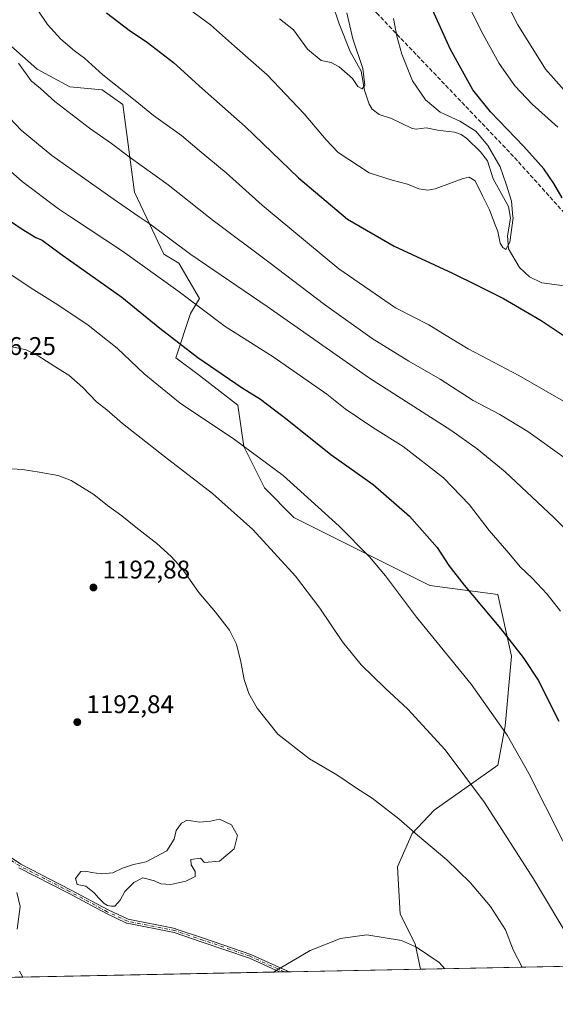
# Model space of a CAD drawing. Units: metres. Extents: x 634241 to 637698, y 4755180 to 4757579.
# Drawn here: x 634824 to 635034, y 4755193 to 4755579 of the extents above; entities that cross this region are included whole.
import ezdxf

# ---------------------------------------------------------------- set-up
doc = ezdxf.new("R2010")
doc.units = ezdxf.units.M
doc.header["$MEASUREMENT"] = 0
doc.linetypes.add('DGN Style 3', pattern=[2.307223458686699, 1.648016756204785, -0.6592067024819142])
doc.linetypes.add('DGN Style 4', pattern=[2.6384748266838614, 1.318413404963828, -0.6592067024819142, 0.001648016756204785, -0.6592067024819142])
for name, color, linetype, lineweight in [('Arbolado forestal CxS', 92, 'Continuous', 0), ('Camino Cxs', 7, 'Continuous', 0), ('Camino eje', 30, 'DGN Style 4', 13), ('Comarca CxS', 21, 'Continuous', 0), ('Comunidad Autónoma CxS', 142, 'Continuous', 0), ('Corriente natural lineal', 142, 'Continuous', 13), ('Curva de nivel maestra', 30, 'Continuous', 30), ('Curva de nivel normal', 30, 'Continuous', 0), ('Entidad de ámbito territorial CxS', 92, 'Continuous', 0), ('Laguna Cxs', 142, 'Continuous', 13), ('Municipio CxS', 4, 'Continuous', 0), ('Pastizal CxS', 92, 'Continuous', 0), ('Provincia CxS', 1, 'Continuous', 0), ('Punto de cota en terreno', 7, 'Continuous', 0), ('Rótulo de punto de cota en terreno', 7, 'Continuous', 0), ('Senda', 7, 'DGN Style 3', 0)]:
    doc.layers.add(name, color=color, linetype=linetype, lineweight=lineweight)
doc.styles.add('Style-Arial', font='txt')

# ---------------------------------------------------------------- blocks, each defined once
blk = doc.blocks.new('*U6')
at = {"layer": 'Pastizal CxS', "color": 92, "linetype": 'Continuous', "lineweight": 0}
blk.add_polyline3d([(634812.4792999999, 4755575.7455, 1161.127699999997), (634831.0440999996, 4755559.4921, 1158.715500000006), (634843.8059, 4755552.525699999, 1157.826000000001), (634856.5692999996, 4755551.3643, 1155.928400000004), (634864.6913000002, 4755545.5591, 1155.6731), (634869.2144999999, 4755511.259299999, 1162.446200000006), (634880.8170999996, 4755486.879100001, 1166.621899999998), (634886.6180999996, 4755483.3961, 1166.353099999993), (634894.7396999998, 4755469.465100001, 1168.712700000004), (634891.2587000001, 4755463.6601, 1170.982499999998), (634885.4572999999, 4755446.2455, 1176.0628), (634894.7392999995, 4755439.280300001, 1176.148100000006), (634909.8221000005, 4755427.6699, 1176.539499999999), (634912.1426999997, 4755411.4169, 1179.840100000001), (634920.2642999999, 4755395.162900001, 1181.937699999995), (634931.8662999999, 4755383.5537, 1182.118400000007), (634985.2395000001, 4755356.850299999, 1177.330499999997), (635011.9256999996, 4755353.3665, 1173.011499999993), (635017.3123000005, 4755329.156500001, 1175.620599999995), (635014.7685000002, 4755301.785700001, 1179.731700000004), (635011.9471000005, 4755286.4771, 1182.094800000006), (634986.9524999997, 4755268.746900001, 1187.957200000005), (634978.2710999995, 4755259.6525, 1189.887000000002), (634972.4737, 4755246.560699999, 1191.773300000001), (634973.6331000002, 4755227.985900001, 1193.661699999997), (634979.4351000005, 4755216.3759, 1194.658200000005), (634981.5092000002, 4755206.382400001, 1195.489400000006), (634575.0893999999, 4755198.336100001, 1143.028900000005)], dxfattribs=at)
blk = doc.blocks.new('*U10')
at = {"layer": 'Arbolado forestal CxS', "color": 92, "linetype": 'Continuous', "lineweight": 0}
blk.add_polyline3d([(635236.4911000002, 4755211.430500001, 1182.151400000002), (634981.5092000002, 4755206.382400001, 1195.489400000006), (634979.4351000005, 4755216.3759, 1194.658200000005), (634973.6331000002, 4755227.985900001, 1193.661699999997), (634972.4737, 4755246.560699999, 1191.773300000001), (634978.2710999995, 4755259.6525, 1189.887000000002), (634986.9524999997, 4755268.746900001, 1187.957200000005), (635011.9471000005, 4755286.4771, 1182.094800000006), (635014.7685000002, 4755301.785700001, 1179.731700000004), (635017.3123000005, 4755329.156500001, 1175.620599999995), (635011.9256999996, 4755353.3665, 1173.011499999993), (634985.2395000001, 4755356.850299999, 1177.330499999997), (634931.8662999999, 4755383.5537, 1182.118400000007), (634920.2642999999, 4755395.162900001, 1181.937699999995), (634912.1426999997, 4755411.4169, 1179.840100000001), (634909.8221000005, 4755427.6699, 1176.539499999999), (634894.7392999995, 4755439.280300001, 1176.148100000006), (634885.4572999999, 4755446.2455, 1176.0628), (634891.2587000001, 4755463.6601, 1170.982499999998), (634894.7396999998, 4755469.465100001, 1168.712700000004), (634886.6180999996, 4755483.3961, 1166.353099999993), (634880.8170999996, 4755486.879100001, 1166.621899999998), (634869.2144999999, 4755511.259299999, 1162.446200000006), (634864.6913000002, 4755545.5591, 1155.6731), (634856.5692999996, 4755551.3643, 1155.928400000004), (634843.8059, 4755552.525699999, 1157.826000000001), (634831.0440999996, 4755559.4921, 1158.715500000006), (634812.4792999999, 4755575.7455, 1161.127699999997)], dxfattribs=at)
blk = doc.blocks.new('5PATER')
at = {"layer": 'Punto de cota en terreno', "linetype": 'Continuous', "lineweight": 0}
h = blk.add_hatch(color=51, dxfattribs=at)
edge = h.paths.add_edge_path()
edge.add_ellipse((0, 0), major_axis=(-0.1095731443231308, -0.1110710700762829), ratio=0.9994222409660322, start_angle=0, end_angle=360)
blk = doc.blocks.new('*U11')
at = {"layer": 'Camino Cxs', "color": 7, "linetype": 'Continuous', "lineweight": 0}
blk.add_polyline3d([(634810.3318999996, 4755257.100000001, 1189.840599999996), (634824.5813999996, 4755247.600199999, 1190.516300000003), (634844.1201999999, 4755237.5668, 1191.0818), (634844.1325000003, 4755237.5603, 1191.082299999995), (634858.9298, 4755229.633400001, 1191.405100000004), (634866.7600999996, 4755225.9792, 1191.862800000003), (634885.1868000004, 4755222.2938, 1192.409499999994), (634885.2466000002, 4755222.2794, 1192.411699999997), (634885.2829, 4755222.268300001, 1192.413100000005), (634896.3953, 4755218.564099999, 1192.895399999994), (634896.4018000001, 4755218.561899999, 1192.895699999994), (634914.9227999998, 4755212.2119, 1193.998500000002), (634914.9556, 4755212.1998, 1194.000799999995), (634914.9956, 4755212.1829, 1194.003800000006), (634929.9380000001, 4755205.361400001, 1195.168999999994), (634926.2454000004, 4755205.2883, 1195.000700000004), (634914.3668000001, 4755210.711100001, 1194.063399999999), (634895.8860999999, 4755217.047300001, 1192.941000000006), (634884.8241999998, 4755220.7347, 1192.473700000002), (634866.3520000001, 4755224.429099999, 1191.901700000002), (634866.2594999997, 4755224.453400001, 1191.897899999996), (634866.1705999998, 4755224.488600001, 1191.893800000005), (634858.2331999998, 4755228.1928, 1191.502099999998), (634858.1937999995, 4755228.2126, 1191.499700000001), (634843.3831000002, 4755236.146700001, 1191.045400000003), (634823.8101000005, 4755246.197699999, 1190.389899999995)], dxfattribs=at)

msp = doc.modelspace()

# ---------------------------------------------------------------- linework, layer by layer
at = {"layer": 'Arbolado forestal CxS', "color": 92, "linetype": 'Continuous', "lineweight": 0, "extrusion": (0.1629388559603465, 0.003225844308384846, 0.9866308950903735), "elevation": 119982.2228856756, "flags": 128}
msp.add_lwpolyline([(4741705.913805201, -719216.389997765), (4741705.913805202, -719041.0131659497)], dxfattribs=at)
at = {"layer": 'Arbolado forestal CxS', "color": 92, "linetype": 'Continuous', "lineweight": 0}
msp.add_polyline3d([(634812.4792999999, 4755575.7455, 1161.127699999997), (634831.0440999996, 4755559.4921, 1158.715500000006), (634843.8059, 4755552.525699999, 1157.826000000001), (634856.5692999996, 4755551.3643, 1155.928400000004), (634864.6913000002, 4755545.5591, 1155.6731), (634869.2144999999, 4755511.259299999, 1162.446200000006), (634880.8170999996, 4755486.879100001, 1166.621899999998), (634886.6180999996, 4755483.3961, 1166.353099999993), (634894.7396999998, 4755469.465100001, 1168.712700000004), (634891.2587000001, 4755463.6601, 1170.982499999998), (634885.4572999999, 4755446.2455, 1176.0628), (634894.7392999995, 4755439.280300001, 1176.148100000006), (634909.8221000005, 4755427.6699, 1176.539499999999), (634912.1426999997, 4755411.4169, 1179.840100000001), (634920.2642999999, 4755395.162900001, 1181.937699999995), (634931.8662999999, 4755383.5537, 1182.118400000007), (634985.2395000001, 4755356.850299999, 1177.330499999997), (635011.9256999996, 4755353.3665, 1173.011499999993), (635017.3123000005, 4755329.156500001, 1175.620599999995), (635014.7685000002, 4755301.785700001, 1179.731700000004), (635011.9471000005, 4755286.4771, 1182.094800000006), (634986.9524999997, 4755268.746900001, 1187.957200000005), (634978.2710999995, 4755259.6525, 1189.887000000002), (634972.4737, 4755246.560699999, 1191.773300000001), (634973.6331000002, 4755227.985900001, 1193.661699999997), (634979.4351000005, 4755216.3759, 1194.658200000005), (634981.5092000002, 4755206.3825, 1195.489400000006)], dxfattribs=at)
at = {"layer": 'Camino Cxs', "color": 7, "linetype": 'Continuous', "lineweight": 0, "extrusion": (-0.0455125580148164, -0.0009009825125559709, 0.9989633603358333), "elevation": -31987.71247239337, "flags": 128}
msp.add_lwpolyline([(-4741707.03061863, 728221.6048137968), (-4741707.03061863, 728217.9076576927)], dxfattribs=at)
at = {"layer": 'Camino Cxs', "color": 7, "linetype": 'Continuous', "lineweight": 0}
for points in [[(634810.3318999996, 4755257.100000001, 1189.840599999996), (634824.5813999996, 4755247.600199999, 1190.516300000003), (634844.1201999999, 4755237.5668, 1191.0818), (634844.1325000003, 4755237.5603, 1191.082299999995), (634858.9298, 4755229.633400001, 1191.405100000004), (634866.7600999996, 4755225.9792, 1191.862800000003), (634885.1868000004, 4755222.2938, 1192.409499999994), (634885.2466000002, 4755222.2794, 1192.411699999997), (634885.2829, 4755222.268300001, 1192.413100000005), (634896.3953, 4755218.564099999, 1192.895399999994), (634896.4018000001, 4755218.561899999, 1192.895699999994), (634914.9227999998, 4755212.2119, 1193.998500000002), (634914.9556, 4755212.1998, 1194.000799999995), (634914.9956, 4755212.1829, 1194.003800000006), (634929.9380000001, 4755205.361400001, 1195.168999999994)], [(634926.2454000004, 4755205.2883, 1195.000700000004), (634914.3668000001, 4755210.711100001, 1194.063399999999), (634895.8860999999, 4755217.047300001, 1192.941000000006), (634884.8241999998, 4755220.7347, 1192.473700000002), (634866.3520000001, 4755224.429099999, 1191.901700000002), (634866.2594999997, 4755224.453400001, 1191.897899999996), (634866.1705999998, 4755224.488600001, 1191.893800000005), (634858.2331999998, 4755228.1928, 1191.502099999998), (634858.1937999995, 4755228.2126, 1191.499700000001), (634843.3831000002, 4755236.146700001, 1191.045400000003), (634823.8101000005, 4755246.197699999, 1190.389899999995)]]:
    msp.add_polyline3d(points, dxfattribs=at)
at = {"layer": 'Camino eje', "color": 30, "linetype": 'DGN Style 4', "lineweight": 13}
msp.add_polyline3d([(634928.0915999999, 4755205.3248, 1195.087799999994), (634914.6633000001, 4755211.4551, 1194.031700000007), (634896.1423000004, 4755217.8051, 1192.915200000003), (634885.0299000005, 4755221.509299999, 1192.442299999995), (634866.5088999998, 4755225.213500001, 1191.880000000005), (634858.5714999996, 4755228.9177, 1191.452999999994), (634843.7547000004, 4755236.8551, 1191.063899999994), (634824.1754999999, 4755246.909299999, 1190.452000000005), (634809.8881000001, 4755256.4343, 1189.792300000001)], dxfattribs=at)
at = {"layer": 'Comarca CxS', "color": 21, "linetype": 'Continuous', "lineweight": 0, "flags": 128}
msp.add_lwpolyline([(636313.8739852962, 4755232.760465909), (634476.2539226043, 4755196.379388383), (634285.8600010243, 4755192.60998242), (634247.7912798874, 4757136.29083607)], dxfattribs=at)
at = {"layer": 'Comunidad Autónoma CxS', "color": 142, "linetype": 'Continuous', "lineweight": 0, "flags": 128}
msp.add_lwpolyline([(634476.2539226043, 4755196.379388383), (634285.8600010243, 4755192.60998242), (634247.7912798874, 4757136.29083607), (634240.5500010251, 4757506.0099824), (634852.207629961, 4757518.116473047), (636241.6749746646, 4757545.61808934), (637639.2400010506, 4757573.279982399), (637685.7100010499, 4755259.919982422), (636313.8739852962, 4755232.760465909)], close=True, dxfattribs=at)
at = {"layer": 'Corriente natural lineal', "color": 142, "linetype": 'Continuous', "lineweight": 13}
msp.add_polyline3d([(635038.1325000003, 4755474.527000001, 1146.774099999995), (635029.2154000001, 4755475.592599999, 1146.128299999997), (635024.3902000004, 4755477.940400001, 1145.737800000003), (635020.4314000001, 4755481.686000001, 1145.537100000001), (635016.1134000003, 4755488.948899999, 1144.941300000006), (635015.6879000004, 4755494.024, 1144.683300000004), (635016.8521999996, 4755500.99, 1144.354300000006), (635016.0883, 4755505.533100001, 1144.425900000002), (635010.0316000005, 4755516.485500001, 1143.734299999996), (635007.8613, 4755523.498199999, 1143.482300000003), (635005.0555999996, 4755527.0821, 1143.478900000002), (634999.6897, 4755532.325999999, 1142.976800000004), (634997.4912999999, 4755533.896600001, 1143.094500000007), (634994.8948999997, 4755534.782199999, 1143.029399999999), (634988.1737000003, 4755535.4736, 1142.277300000002), (634983.7359999996, 4755536.418299999, 1142.097800000003), (634979.9090999998, 4755535.8748, 1141.777900000001), (634978.2295000004, 4755536.1351, 1141.612800000003), (634970.2067, 4755540.110200001, 1141.041700000002), (634965.2611999996, 4755541.7104, 1140.729900000006), (634962.6206, 4755543.828000001, 1140.457599999994), (634961.4024999999, 4755545.7863, 1140.457500000004), (634959.5707, 4755551.193600001, 1140.128700000001), (634958.1933000004, 4755558.655900001, 1139.714300000007), (634953.9382999997, 4755566.444700001, 1139.363800000007), (634949.5683000004, 4755577.236400001, 1138.7785), (634944.1595000002, 4755593.6472, 1138.175900000002)], dxfattribs=at)
at = {"layer": 'Curva de nivel maestra', "color": 30, "linetype": 'Continuous', "lineweight": 30, "flags": 128}
for points, elevation in [([(635037.2000000002, 4755508.9301), (635033.9199999999, 4755514.600099999), (635029.9600000001, 4755520.350099999), (635022.1699999999, 4755529.120100001), (635009.0599999997, 4755542.6801), (635002.0599999997, 4755551.350099999), (634993.3700000001, 4755567.220100001), (634979.3899999997, 4755598.110099999)], 1150), ([(634858.3200000003, 4755581.5801), (634867.1699999999, 4755574.770099999), (634874.3200000003, 4755569.920100001), (634884.54, 4755562.140100001), (634895.9800000006, 4755551.7401), (634912.7300000006, 4755536.970100001), (634933.6900000004, 4755516.790100001), (634952.9100000003, 4755500.590100001), (634971.1600000003, 4755490.030099999), (634994.1200000001, 4755479.4801), (635003.9699999997, 4755474.600099999), (635014.1900000004, 4755469.4901), (635028.9600000001, 4755460.9301), (635039.1200000001, 4755454.100099999)], 1150), ([(634810.7999999998, 4755506.5601), (634824.8099999997, 4755497.020099999), (634830.5099999999, 4755493.4801), (634832.9400000004, 4755492.390100001), (634840.0700000003, 4755487.210100001), (634864.3399999999, 4755470.0001), (634879.2000000002, 4755457.9101), (634894.0899999999, 4755446.380100001), (634911.5700000003, 4755434.4901), (634918.7100000001, 4755429.960100001), (634929.2400000002, 4755422.020099999), (634946.3700000001, 4755408.300100001), (634962.9100000003, 4755396.550100001), (634977.25, 4755384.170100001), (634988.0499999998, 4755371.7601), (634992.6900000004, 4755364.7301), (634998.6600000003, 4755357.090100001), (635013, 4755340.100099999), (635021.8099999997, 4755328.600099999), (635027.75, 4755319.7301), (635035.8399999999, 4755303.6801)], 1175)]:
    msp.add_lwpolyline(points, dxfattribs=dict(at, elevation=elevation))
at = {"layer": 'Curva de nivel normal', "color": 30, "linetype": 'Continuous', "lineweight": 0, "flags": 128}
for points, elevation in [([(635035.54, 4755536.699999999), (635025.4400000004, 4755545.74), (635018.6399999997, 4755552.949999999), (635012.4900000002, 4755561.680000001), (635005.4000000004, 4755574.470000001), (634993.2000000002, 4755599.060000001)], 1155), ([(635038.0199999996, 4755551.199999999), (635030.6399999997, 4755559.51), (635019.79, 4755576.869999999), (635008.9400000004, 4755598.449999999)], 1160), ([(634827.4800000006, 4755588.359999999), (634835.0599999997, 4755576.970000001), (634840.3399999999, 4755571.26), (634845.75, 4755566.67), (634849.5599999997, 4755563.77), (634856.8499999996, 4755557.279999999), (634869.5599999997, 4755547.119999999), (634876.7599999999, 4755541.26), (634887.6600000003, 4755533.460000001), (634894.6399999997, 4755527.59), (634905.2800000003, 4755518.730000001), (634919.3899999997, 4755506.130000001), (634924.8986999998, 4755501.565300001), (634949.5, 4755481.180000001), (634971.7300000006, 4755465.9), (634984.8399999999, 4755459.16), (634990.29, 4755455.74), (635000.2199999997, 4755449.800000001), (635020.2199999997, 4755439.279999999), (635048.2199999997, 4755423.210000001)], 1155), ([(634885.7000000002, 4755586.75), (634899.1299999999, 4755576.84), (634908.4600000001, 4755568.51), (634921.3399999999, 4755557.279999999), (634935.8899999997, 4755542), (634944.5, 4755531.800000001), (634949.2400000002, 4755526.800000001), (634961.4400000004, 4755518.76), (634970.4600000001, 4755515.890000001), (634976.4400000004, 4755514.32), (634980.8499999996, 4755512.470000001), (634984.4800000006, 4755512), (634987.2800000003, 4755512.560000001), (634998.3200000003, 4755516.600000001), (635000.5999999996, 4755517.050000001), (635002.9800000006, 4755515.600000001), (635005.8499999996, 4755509.800000001), (635008.6600000003, 4755504.24), (635009.6540000001, 4755501.565300001), (635010.5999999996, 4755499.02), (635011.8899999997, 4755495.720000001), (635012.8399999999, 4755491.26), (635013.9400000004, 4755489.529999999), (635015, 4755488.720000001), (635016.6900000004, 4755491.630000001), (635017.8799999999, 4755501.119999999), (635017.8405999999, 4755501.565300001), (635017.2999999998, 4755507.680000001), (635015.1500000004, 4755514.300000001), (635012.8200000003, 4755521.100000001), (635007.9699999997, 4755529.560000001), (635003.3200000003, 4755535.130000001), (634997.04, 4755539), (634989.2999999998, 4755542.619999999), (634983.4600000001, 4755547.430000001), (634978.4199999999, 4755554.880000001), (634974.2800000003, 4755565.32), (634972.29, 4755572.4), (634970.9299999997, 4755579.4)], 1145), ([(634926.2300000006, 4755579.210000001), (634931.6600000003, 4755574.949999999), (634937.1799999997, 4755567.369999999), (634942.5499999998, 4755562.859999999), (634946.4600000001, 4755562.119999999), (634949.6200000001, 4755560.34), (634954.7999999998, 4755555.84), (634956.9600000001, 4755552.67), (634958.6399999997, 4755551.74), (634959.6900000004, 4755553.25), (634958.9600000001, 4755559.67), (634954.9900000002, 4755571.42), (634952.5800000001, 4755581.52)], 1140), ([(634823.6799999997, 4755561.84), (634828.6799999997, 4755554.949999999), (634832.3700000001, 4755551.84), (634838.0300000003, 4755546.779999999), (634851.6399999997, 4755536.380000001), (634860.2400000002, 4755530.26), (634867.1399999997, 4755525.060000001), (634882.5, 4755514.07), (634898.3165999996, 4755501.565300001), (634900.1699999999, 4755500.100000001), (634922.0099999999, 4755483.689999999), (634943.8899999997, 4755467.09), (634962.5899999999, 4755453.859999999), (634976.9400000004, 4755444.890000001), (634989.3399999999, 4755437.880000001), (635002.2800000003, 4755429.539999999), (635012.7400000002, 4755423.980000001), (635023.6900000004, 4755417.279999999), (635038.0099999999, 4755407.060000001)], 1160), ([(634815.7699999996, 4755545.01), (634824.7599999999, 4755535.58), (634836.7999999998, 4755525.630000001), (634860.8099999997, 4755508.560000001), (634871.1004999997, 4755501.565300001), (634875.3600000005, 4755498.67), (634891.4199999999, 4755486.82), (634921.3099999997, 4755466.4), (634961.54, 4755438.189999999), (634993.5199999996, 4755417.779999999), (635003.7800000003, 4755410.480000001), (635014.7800000003, 4755401.49), (635033.9400000004, 4755383.640000001), (635050.7800000003, 4755366.430000001)], 1165), ([(634817.3200000003, 4755522.369999999), (634825.1799999997, 4755515.449999999), (634839.4299999997, 4755504.699999999), (634844.1736000003, 4755501.565300001), (634864.5199999996, 4755488.119999999), (634886.2599999999, 4755472.539999999), (634904.9100000003, 4755458.52), (634923.7400000002, 4755446.58), (634937.4500000002, 4755437.08), (634944.75, 4755431.970000001), (634951.9699999997, 4755426.210000001), (634962.8099999997, 4755418.859999999), (634974.75, 4755411.4), (634990.6100000005, 4755399.199999999), (635000.7400000002, 4755388.550000001), (635008.5, 4755378.52), (635016.2000000002, 4755369.609999999), (635020.7000000002, 4755364.289999999), (635025.4199999999, 4755359.84), (635031.2400000002, 4755353.5), (635036.4900000002, 4755346.810000001)], 1170), ([(634818.0599999997, 4755480.640000001), (634829.6900000004, 4755472.960000001), (634839.0999999996, 4755467.039999999), (634851.04, 4755458.99), (634862.4500000002, 4755450.060000001), (634873.0199999996, 4755439.980000001), (634887.1699999999, 4755428.460000001), (634908.4600000001, 4755414.189999999), (634927.5899999999, 4755400.01), (634949.6500000004, 4755380.210000001), (634961.5599999997, 4755368.199999999), (634967.8300000001, 4755360.76), (634980.0300000003, 4755344.52), (635001.4600000001, 4755318.230000001), (635015.6299999999, 4755298.17), (635024.0800000001, 4755283.189999999), (635037.3700000001, 4755257.060000001), (635051.5899999999, 4755231.26), (635064.9699999997, 4755210.41), (635066.5450999998, 4755208.066000001)], 1180), ([(635045.9966000002, 4755207.659200001), (635041.3799999999, 4755216.050000001), (635025.9100000003, 4755241.82), (635006.6600000003, 4755271.789999999), (634991.2300000006, 4755292.449999999), (634976.5800000001, 4755308.4), (634967.5199999996, 4755316.74), (634958.2300000006, 4755325.810000001), (634950.9199999999, 4755334.789999999), (634942.0499999998, 4755348.050000001), (634932.4500000002, 4755360.560000001), (634915.7800000003, 4755378.83), (634899.8700000001, 4755393.01), (634881.0199999996, 4755407.460000001), (634864.5599999997, 4755420.52), (634858.3799999999, 4755425.779999999), (634854.3600000005, 4755428.970000001), (634848.9900000002, 4755434.58), (634843.5300000003, 4755439.460000001), (634839.3899999997, 4755441.970000001), (634831.4699999997, 4755447.01), (634826.6699999999, 4755449.350000001), (634820.5199999996, 4755450.65)], 1185), ([(635021.4252000004, 4755207.172700001), (635017.9199999999, 4755213.939999999), (635014.9500000002, 4755221.869999999), (635008.9800000006, 4755230.970000001), (635001.0499999998, 4755240.380000001), (634991.9400000004, 4755249.25), (634980.4100000003, 4755259.02), (634973.0999999996, 4755265.34), (634962.5099999999, 4755273.430000001), (634956.3700000001, 4755277.439999999), (634948.6600000003, 4755282.640000001), (634937.9600000001, 4755288.939999999), (634925.5899999999, 4755298.560000001), (634917.3600000005, 4755308.789999999), (634914.1399999997, 4755314.59), (634912.2999999998, 4755320.060000001), (634911.0199999996, 4755326.91), (634909.25, 4755333.880000001), (634906.5099999999, 4755339.390000001), (634901.0899999999, 4755346.51), (634894.5199999996, 4755354.189999999), (634887.6699999999, 4755363.9), (634883.6100000005, 4755368.220000001), (634877.9900000002, 4755373.390000001), (634869.7599999999, 4755379.76), (634864.2699999996, 4755384.180000001), (634858.6299999999, 4755388.310000001), (634853.2999999998, 4755392.609999999), (634844.4199999999, 4755398.039999999), (634839.3200000003, 4755400.029999999), (634831.8099999997, 4755401.4), (634825.2100000001, 4755402.449999999), (634821, 4755402.640000001)], 1190), ([(634823.0300000003, 4755236.470000001), (634824.3799999999, 4755231.02), (634823.1799999997, 4755222.039999999)], 1190), ([(634991.1344, 4755206.573000001), (634988.8399999999, 4755208.970000001), (634979.9699999997, 4755215.09), (634974.0300000003, 4755217.689999999), (634960.5, 4755219.800000001), (634950.0800000001, 4755218.449999999), (634938.2100000001, 4755213.699999999), (634924.2599999999, 4755205.460000001), (634923.8827999998, 4755205.241599999)], 1195), ([(634824.0599999997, 4755205.67), (634825.3782000003, 4755203.291400001)], 1190)]:
    msp.add_lwpolyline(points, dxfattribs=dict(at, elevation=elevation))
at = {"layer": 'Entidad de ámbito territorial CxS', "color": 92, "linetype": 'Continuous', "lineweight": 0, "flags": 128}
msp.add_lwpolyline([(636313.8739852962, 4755232.760465909), (634476.2539226043, 4755196.379388383)], dxfattribs=at)
at = {"layer": 'Laguna Cxs', "color": 142, "linetype": 'Continuous', "lineweight": 13}
msp.add_polyline3d([(634902.6288000002, 4755265.283199999, 1191.345799999996), (634907.3913000004, 4755263.034299999, 1191.327600000004), (634909.6403000001, 4755258.800899999, 1191.227400000003), (634908.4496999999, 4755253.6415, 1191.140199999994), (634902.6288000002, 4755248.7467, 1191.101200000005), (634896.6756999996, 4755248.217599999, 1191.014299999996), (634895.2204999998, 4755249.9374, 1190.965899999996), (634891.3839999996, 4755249.408199999, 1190.974300000002), (634891.5163000004, 4755247.2915, 1191.040599999993), (634893.1037999997, 4755244.6457, 1191.090299999996), (634893.1037999997, 4755242.793600001, 1191.100900000005), (634889.3996000001, 4755240.941500001, 1191.147899999996), (634883.5788000004, 4755239.618600001, 1191.122199999998), (634879.6100000005, 4755239.883199999, 1191.187999999995), (634877.0965, 4755241.073799999, 1191.116599999994), (634872.4663000006, 4755242.264400001, 1191.002099999998), (634869.0267000003, 4755240.4123, 1191.070000000007), (634865.4548000004, 4755236.840500001, 1191.017699999997), (634863.6026999997, 4755233.400900001, 1191.034), (634861.4859999996, 4755231.151900001, 1191.091799999995), (634860.1630999995, 4755231.151900001, 1191.117199999993), (634858.7078999998, 4755231.4165, 1191.128500000006), (634857.3849999999, 4755232.210200001, 1191.1112), (634855.2682999996, 4755234.194599999, 1191.105299999996), (634853.4162, 4755236.3113, 1191.039900000003), (634850.1089000005, 4755238.9571, 1191.031199999998), (634846.8015999999, 4755239.618600001, 1191.048200000005), (634846.1402000004, 4755241.9998, 1191.094800000006), (634848.1245999997, 4755244.6457, 1191.293999999994), (634850.1089000005, 4755244.778000001, 1191.308399999994), (634852.3579000002, 4755244.381100001, 1191.274300000005), (634856.3267000001, 4755243.8519, 1191.316000000006), (634860.6923000002, 4755244.2488, 1191.263900000005), (634864.5288000006, 4755245.968599999, 1191.369399999996), (634868.8943999996, 4755247.423800001, 1191.435599999997), (634873.7892000005, 4755248.482100001, 1191.352199999994), (634881.9912999999, 4755252.847800001, 1191.343200000003), (634884.7693999996, 4755257.345699999, 1191.262400000007), (634885.5631999997, 4755260.785300001, 1191.297000000006), (634887.6798, 4755263.695699999, 1191.3128), (634889.9287999999, 4755264.886299999, 1191.333700000003), (634894.8235999999, 4755264.092599999, 1191.242599999998), (634899.057, 4755264.489499999, 1191.289600000004)], close=True, dxfattribs=at)
msp.add_polyline3d([(634902.6288000002, 4755265.283199999, 1191.345799999996), (634907.3913000004, 4755263.034299999, 1191.327600000004), (634909.6403000001, 4755258.800899999, 1191.227400000003), (634908.4496999999, 4755253.6415, 1191.140199999994), (634902.6288000002, 4755248.7467, 1191.101200000005), (634896.6756999996, 4755248.217599999, 1191.014299999996), (634895.2204999998, 4755249.9374, 1190.965899999996), (634891.3839999996, 4755249.408199999, 1190.974300000002), (634891.5163000004, 4755247.2915, 1191.040599999993), (634893.1037999997, 4755244.6457, 1191.090299999996), (634893.1037999997, 4755242.793600001, 1191.100900000005), (634889.3996000001, 4755240.941500001, 1191.147899999996), (634883.5788000004, 4755239.618600001, 1191.122199999998), (634879.6100000005, 4755239.883199999, 1191.187999999995), (634877.0965, 4755241.073799999, 1191.116599999994), (634872.4663000006, 4755242.264400001, 1191.002099999998), (634869.0267000003, 4755240.4123, 1191.070000000007), (634865.4548000004, 4755236.840500001, 1191.017699999997), (634863.6026999997, 4755233.400900001, 1191.034), (634861.4859999996, 4755231.151900001, 1191.091799999995), (634860.1630999995, 4755231.151900001, 1191.117199999993), (634858.7078999998, 4755231.4165, 1191.128500000006), (634857.3849999999, 4755232.210200001, 1191.1112), (634855.2682999996, 4755234.194599999, 1191.105299999996), (634853.4162, 4755236.3113, 1191.039900000003), (634850.1089000005, 4755238.9571, 1191.031199999998), (634846.8015999999, 4755239.618600001, 1191.048200000005), (634846.1402000004, 4755241.9998, 1191.094800000006), (634848.1245999997, 4755244.6457, 1191.293999999994), (634850.1089000005, 4755244.778000001, 1191.308399999994), (634852.3579000002, 4755244.381100001, 1191.274300000005), (634856.3267000001, 4755243.8519, 1191.316000000006), (634860.6923000002, 4755244.2488, 1191.263900000005), (634864.5288000006, 4755245.968599999, 1191.369399999996), (634868.8943999996, 4755247.423800001, 1191.435599999997), (634873.7892000005, 4755248.482100001, 1191.352199999994), (634881.9912999999, 4755252.847800001, 1191.343200000003), (634884.7693999996, 4755257.345699999, 1191.262400000007), (634885.5631999997, 4755260.785300001, 1191.297000000006), (634887.6798, 4755263.695699999, 1191.3128), (634889.9287999999, 4755264.886299999, 1191.333700000003), (634894.8235999999, 4755264.092599999, 1191.242599999998), (634899.057, 4755264.489499999, 1191.289600000004), (634902.6288000002, 4755265.283199999, 1191.345799999996)], dxfattribs=at)
at = {"layer": 'Municipio CxS', "color": 4, "linetype": 'Continuous', "lineweight": 0, "flags": 128}
msp.add_lwpolyline([(636313.8739852962, 4755232.760465909), (634476.2539226043, 4755196.379388383), (634285.8600010243, 4755192.60998242), (634247.7912798874, 4757136.29083607)], dxfattribs=at)
at = {"layer": 'Pastizal CxS', "color": 92, "linetype": 'Continuous', "lineweight": 0, "extrusion": (-0.1456225903751544, -0.002883041647284036, 0.9893360143264219), "elevation": -104987.0634938593, "flags": 128}
msp.add_lwpolyline([(-4741705.800086323, 721327.8868144763), (-4741705.800086324, 720972.8761728606)], dxfattribs=at)
at = {"layer": 'Pastizal CxS', "color": 92, "linetype": 'Continuous', "lineweight": 0, "extrusion": (-0.04516665255625904, -0.0008930083874652108, 0.9989790668642073), "elevation": -31730.41447758619, "flags": 128}
msp.add_lwpolyline([(-4741725.201330068, 728112.6876010338), (-4741725.201330068, 728110.8392532016)], dxfattribs=at)
at = {"layer": 'Pastizal CxS', "color": 92, "linetype": 'Continuous', "lineweight": 0, "extrusion": (-0.04348355141119969, -0.0008618998364476266, 0.9990537712682643), "elevation": -30513.74947398304, "flags": 128}
msp.add_lwpolyline([(-4741688.860823214, 728403.1447497412), (-4741688.860823213, 728401.2961378375)], dxfattribs=at)
at = {"layer": 'Pastizal CxS', "color": 92, "linetype": 'Continuous', "lineweight": 0, "extrusion": (-0.01141394627342173, -0.0002259718436868258, 0.9999348332602447), "elevation": -7126.776090113943, "flags": 128}
msp.add_lwpolyline([(634953.7909884327, 4755204.893357435), (634902.2164261698, 4755203.872357409)], dxfattribs=at)
at = {"layer": 'Pastizal CxS', "color": 92, "linetype": 'Continuous', "lineweight": 0}
msp.add_polyline3d([(634812.4792999999, 4755575.7455, 1161.127699999997), (634831.0440999996, 4755559.4921, 1158.715500000006), (634843.8059, 4755552.525699999, 1157.826000000001), (634856.5692999996, 4755551.3643, 1155.928400000004), (634864.6913000002, 4755545.5591, 1155.6731), (634869.2144999999, 4755511.259299999, 1162.446200000006), (634880.8170999996, 4755486.879100001, 1166.621899999998), (634886.6180999996, 4755483.3961, 1166.353099999993), (634894.7396999998, 4755469.465100001, 1168.712700000004), (634891.2587000001, 4755463.6601, 1170.982499999998), (634885.4572999999, 4755446.2455, 1176.0628), (634894.7392999995, 4755439.280300001, 1176.148100000006), (634909.8221000005, 4755427.6699, 1176.539499999999), (634912.1426999997, 4755411.4169, 1179.840100000001), (634920.2642999999, 4755395.162900001, 1181.937699999995), (634931.8662999999, 4755383.5537, 1182.118400000007), (634985.2395000001, 4755356.850299999, 1177.330499999997), (635011.9256999996, 4755353.3665, 1173.011499999993), (635017.3123000005, 4755329.156500001, 1175.620599999995), (635014.7685000002, 4755301.785700001, 1179.731700000004), (635011.9471000005, 4755286.4771, 1182.094800000006), (634986.9524999997, 4755268.746900001, 1187.957200000005), (634978.2710999995, 4755259.6525, 1189.887000000002), (634972.4737, 4755246.560699999, 1191.773300000001), (634973.6331000002, 4755227.985900001, 1193.661699999997), (634979.4351000005, 4755216.3759, 1194.658200000005), (634981.5092000002, 4755206.3825, 1195.489400000006)], dxfattribs=at)
at = {"layer": 'Provincia CxS', "color": 1, "linetype": 'Continuous', "lineweight": 0, "flags": 128}
msp.add_lwpolyline([(634476.2539226043, 4755196.379388383), (634285.8600010243, 4755192.60998242), (634247.7912798874, 4757136.29083607), (634240.5500010251, 4757506.0099824), (634852.207629961, 4757518.116473047), (636241.6749746646, 4757545.61808934), (637639.2400010506, 4757573.279982399), (637685.7100010499, 4755259.919982422), (636313.8739852962, 4755232.760465909)], close=True, dxfattribs=at)
at = {"layer": 'Senda', "color": 7, "linetype": 'DGN Style 3', "lineweight": 0}
msp.add_polyline3d([(635195.6737000003, 4755303.957599999, 1178.615699999995), (635184.8642999995, 4755320.624100001, 1186.218200000003), (635183.0176999997, 4755331.724500001, 1181.664999999994), (635175.2845000002, 4755346.403100001, 1185.071899999995), (635175.4074999997, 4755362.1143, 1185.778099999996), (635179.1249000002, 4755373.530099999, 1183.934800000003), (635176.2226999998, 4755387.4375, 1183.550499999998), (635163.6152999997, 4755405.075099999, 1183.376000000004), (635112.2401000002, 4755434.602700001, 1175.970700000005), (635045.8227000004, 4755494.374100001, 1177.094800000006), (635018.0676999995, 4755525.245100001, 1171.541400000002), (634964.8737000005, 4755580.911699999, 1164.174100000004), (634936.6535, 4755613.0735, 1162.920100000003), (634920.6671000002, 4755624.5351, 1137.835999999996), (634909.4600999998, 4755637.845899999, 1141.045400000003), (634898.5141000003, 4755659.8825, 1154.863200000007), (634895.3293000003, 4755688.6043, 1155.572499999995), (634884.8154999996, 4755711.082900001, 1150.8658), (634860.3479000004, 4755752.928500001, 1151.147599999997), (634832.4921000004, 4755789.019300001, 1147.998300000007), (634816.4206999998, 4755804.8453, 1143.504700000005)], dxfattribs=at)

# ---------------------------------------------------------------- block references
at = {"layer": 'Arbolado forestal CxS', "color": 92, "linetype": 'Continuous', "lineweight": 0}
msp.add_blockref('*U10', (0, 0), dxfattribs=at)
at = {"layer": 'Camino Cxs', "color": 7, "linetype": 'Continuous', "lineweight": 0}
msp.add_blockref('*U11', (0, 0), dxfattribs=at)
at = {"layer": 'Pastizal CxS', "color": 92, "linetype": 'Continuous', "lineweight": 0}
msp.add_blockref('*U6', (0, 0), dxfattribs=at)
at = {"layer": 'Punto de cota en terreno', "color": 7, "linetype": 'Continuous', "lineweight": 0, "xscale": 10, "yscale": 10, "zscale": 10}
for p in [(634853.1200000001, 4755356.130000001, 1192.880000000005), (634846.79, 4755303.310000001, 1192.839999999997)]:
    msp.add_blockref('5PATER', p, dxfattribs=at)

# ---------------------------------------------------------------- texts
at = {"layer": 'Rótulo de punto de cota en terreno', "color": 7, "linetype": 'Continuous', "lineweight": 0, "style": 'Style-Arial'}
for s, p in [('1186,25', (634803.9277999997, 4755447.3378)), ('1192,88', (634856.6478000004, 4755359.6578)), ('1192,84', (634850.3178000003, 4755306.8378))]:
    msp.add_text(s, height=7.000000000000002, dxfattribs=at).set_placement(p)

doc.saveas('drawing.dxf')
